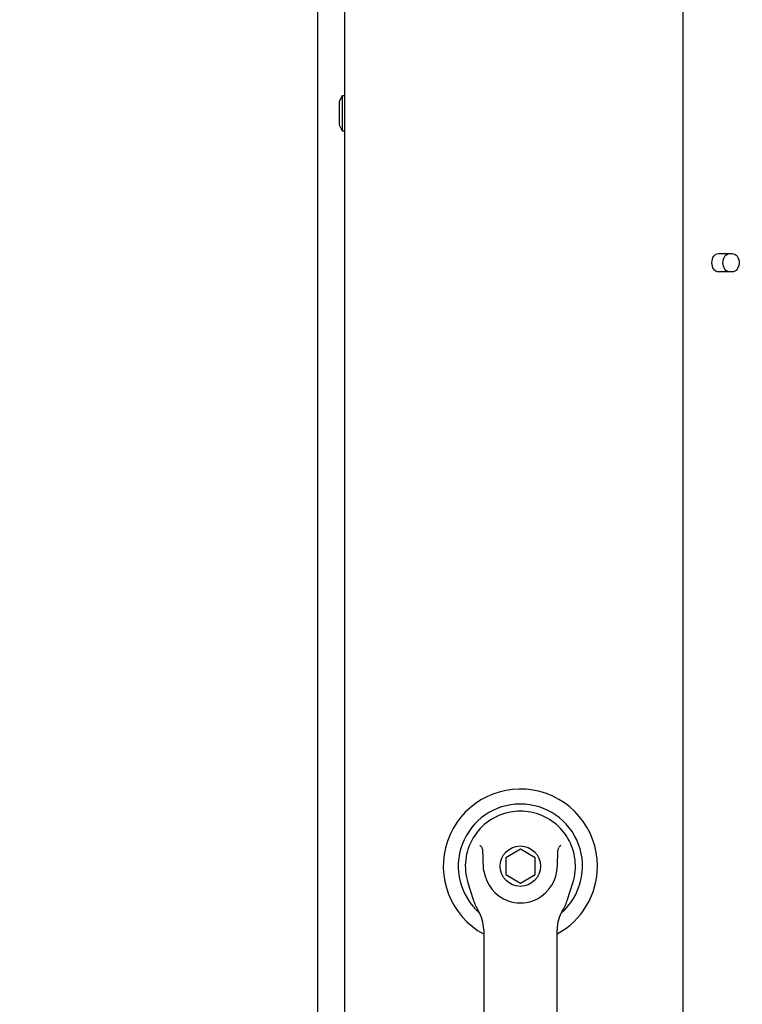
# Paper-space layout 'Layout1' of a CAD drawing. Units: inches. Extents: x 0 to 16.7, y -0.7 to 10.7.
# Drawn here: x 14 to 14.5, y 6.8 to 7.4 of the extents above; entities that cross this region are included whole.
import ezdxf
from ezdxf import colors
from ezdxf.entities.mleader import LeaderData, LeaderLine
from ezdxf.lldxf.tags import DXFTag
from ezdxf.math import Vec2, Vec3

# ---------------------------------------------------------------- set-up
doc = ezdxf.new("R2010")
doc.units = ezdxf.units.IN
doc.header["$MEASUREMENT"] = 0
for name, color, linetype in [('0122Y-0079_(LH)', 7, 'Continuous'), ('0200P-0506', 7, 'Continuous'), ('0712F-4943_SECTI', 7, 'Continuous'), ('0712F-5482_-_POS', 7, 'Continuous'), ('Default', 7, 'Continuous'), ('GSD60235VAB_STAN', 7, 'Continuous')]:
    doc.layers.add(name, color=color, linetype=linetype)
tags = doc.linetypes.add('CENTER2', pattern=[1.125, 0.75, -0.125, 0.125, -0.125]).pattern_tags.tags
tags[10:11] = [DXFTag(74, 4), DXFTag(75, 0), DXFTag(340, '0'), DXFTag(46, 0.0), DXFTag(50, 0.0), DXFTag(44, 0.0), DXFTag(45, 0.0)]
tags[8:9] = [DXFTag(74, 4), DXFTag(75, 0), DXFTag(340, '0'), DXFTag(46, 0.0), DXFTag(50, 0.0), DXFTag(44, 0.0), DXFTag(45, 0.0)]
tags[6:7] = [DXFTag(74, 4), DXFTag(75, 0), DXFTag(340, '0'), DXFTag(46, 0.0), DXFTag(50, 0.0), DXFTag(44, 0.0), DXFTag(45, 0.0)]
tags[4:5] = [DXFTag(74, 4), DXFTag(75, 0), DXFTag(340, '0'), DXFTag(46, 0.0), DXFTag(50, 0.0), DXFTag(44, 0.0), DXFTag(45, 0.0)]

# ---------------------------------------------------------------- blocks, each defined once
blk = doc.blocks.new('SE1')
at = {"layer": '0122Y-0079_(LH)', "color": 7, "linetype": 'Continuous'}
for p, q in [((14.3128, 6.86138), (14.30335, 6.85592)), ((14.32225, 6.85592), (14.3128, 6.86138)), ((14.30335, 6.85592), (14.30335, 6.84501)), ((14.32225, 6.84501), (14.32225, 6.85592)), ((14.30335, 6.84501), (14.3128, 6.83956)), ((14.3128, 6.83956), (14.32225, 6.84501)), ((14.279, 6.83984), (14.28238, 6.82909)), ((14.34322, 6.82909), (14.3466, 6.83984)), ((14.28918, 6.80951), (14.28918, 6.71582)), ((14.33642, 6.71582), (14.33642, 6.80951))]:
    blk.add_line(p, q, dxfattribs=at)
blk.add_circle((14.3128, 6.85047), 0.01299, dxfattribs=at)
for centre, radius, start, end in [((14.3128, 6.85047), 0.04961, 0, 241.55596), ((14.3128, 6.85047), 0.03998, 311.04448, 228.99198), ((14.3128, 6.85047), 0.03543, 100.81976, 197.4576), ((14.3128, 6.85047), 0.03543, 90, 100.81976), ((14.31281, 6.85053), 0.03536, 79.16978, 90.01046), ((14.3128, 6.85047), 0.03543, 342.5424, 79.18024), ((14.24587, 6.827), 0.05512, 40.38335, 42.16015), ((14.38326, 6.82391), 0.05981, 137.90982, 139.54732), ((14.3128, 6.85047), 0.04961, 298.44364, 0), ((14.3128, 6.85047), 0.02362, 187.66732, 250.39702), ((14.3128, 6.85047), 0.02362, 289.60301, 352.33265), ((14.31272, 6.83862), 0.0318, 197.43689, 211.69314), ((14.3128, 6.85047), 0.02362, 250.397, 269.99967), ((14.3128, 6.85047), 0.02362, 270.00015, 289.60302), ((14.31288, 6.83862), 0.0318, 328.30686, 342.56311), ((14.26556, 6.80951), 0.02362, 0, 31.67243), ((14.36004, 6.80951), 0.02362, 148.32757, 180)]:
    blk.add_arc(centre, radius, start, end, dxfattribs=at)
for points in [[(14.28939, 6.84731), (14.28904, 6.84989), (14.28888, 6.85248), (14.28878, 6.85638), (14.28878, 6.85767), (14.28868, 6.85962), (14.28864, 6.86027), (14.28843, 6.86155), (14.28828, 6.86222), (14.28786, 6.86272)], [(14.33621, 6.84731), (14.33656, 6.84989), (14.33671, 6.85248), (14.33681, 6.85638), (14.33682, 6.85767), (14.33692, 6.85962), (14.33696, 6.86027), (14.33717, 6.86155), (14.33732, 6.86222), (14.33774, 6.86272)]]:
    blk.add_open_spline(points, degree=3, knots=[0, 0, 0, 0, 0.5, 0.5, 0.75, 0.75, 0.875, 0.875, 1, 1, 1, 1], dxfattribs=at)
at = {"layer": '0200P-0506', "color": 7, "linetype": 'Continuous'}
for p, q in [((14.19804, 7.34615), (14.19616, 7.3424)), ((14.19804, 7.34615), (14.19804, 7.32365)), ((14.19991, 7.34615), (14.19804, 7.34615)), ((14.19616, 7.3424), (14.19616, 7.3274)), ((14.19616, 7.3274), (14.19804, 7.32365)), ((14.19804, 7.32365), (14.19991, 7.32365))]:
    blk.add_line(p, q, dxfattribs=at)
at = {"layer": '0712F-4943_SECTI', "color": 7, "linetype": 'Continuous'}
for p, q in [((14.19991, 6.25047), (14.19991, 9.25539)), ((14.41737, 8.3052), (14.41737, 6.69237))]:
    blk.add_line(p, q, dxfattribs=at)
at = {"layer": '0712F-5482_-_POS', "color": 7, "linetype": 'Continuous'}
blk.add_line((14.18236, 6.22327), (14.18236, 9.27877), dxfattribs=at)
at = {"layer": 'GSD60235VAB_STAN', "color": 7, "linetype": 'Continuous'}
for p, q in [((14.4403, 7.24466), (14.44908, 7.24466)), ((14.44908, 7.23285), (14.4403, 7.23285))]:
    blk.add_line(p, q, dxfattribs=at)
for points in [[(14.4403, 7.23285), (14.43916, 7.23285), (14.43806, 7.23349), (14.43649, 7.23567), (14.43604, 7.23721), (14.43603, 7.2403), (14.43648, 7.24183), (14.43807, 7.24403), (14.43916, 7.24466), (14.4403, 7.24466)], [(14.44741, 7.23285), (14.44628, 7.23285), (14.44518, 7.23349), (14.44361, 7.23567), (14.44316, 7.23721), (14.44315, 7.2403), (14.4436, 7.24183), (14.44518, 7.24403), (14.44628, 7.24466), (14.44741, 7.24466)], [(14.44908, 7.24466), (14.45026, 7.24466), (14.45142, 7.24402), (14.4531, 7.24185), (14.45359, 7.2403), (14.45359, 7.23722), (14.45311, 7.23569), (14.45142, 7.23348), (14.45026, 7.23285), (14.44908, 7.23285)]]:
    blk.add_open_spline(points, degree=3, knots=[0, 0, 0, 0, 0.25, 0.25, 0.5, 0.5, 0.75, 0.75, 1, 1, 1, 1], dxfattribs=at)
blk = doc.blocks.new('SE5')
at = {"layer": 'Default', "color": 7, "linetype": 'CENTER2'}
blk.add_line((14.41737, 8.3052), (14.41737, 6.69237), dxfattribs=at)

psp = doc.layouts.get("Layout1")

# ---------------------------------------------------------------- block references
at = {"layer": 'Default'}
for name in ['SE1', 'SE5']:
    psp.add_blockref(name, (0, 0), dxfattribs=at)

# ---------------------------------------------------------------- leaders
at = {"layer": 'Default', "color": 7, "linetype": 'Continuous'}
ml = psp.add_multileader_mtext('Standard', dxfattribs=at)
ml.set_content('{\\pxsm0.9;\\fArial|b0||i0||c0|p34;\\W1.;COMPRESSOR(S)\\P}', color=256)
ml.set_leader_properties()
ml.build(insert=Vec2(0, 0))
ml.multileader.update_dxf_attribs({"dogleg_length": 0.082071, "arrow_head_size": 0.12})
ctx = ml.context
ctx.base_point, ctx.char_height, ctx.arrow_head_size, ctx.landing_gap_size = Vec3(14.07194, 5.238759), 0.12, 0.12, 0.042
notes = []
notes.append((ctx, [(0, (1, 1, 0), (13.989869, 5.238759), (1, 0), 0.082071, [(0, [(12.721412, 6.84753)], 0, [])])]))
ctx.mtext.insert = Vec3(14.11394, 5.316399)
for ctx, leaders in notes:
    for number, flags, end, landing, length, lines in leaders:
        leader = LeaderData()
        leader.index, (leader.has_last_leader_line, leader.has_dogleg_vector, leader.attachment_direction) = number, flags
        leader.last_leader_point, leader.dogleg_vector, leader.dogleg_length = Vec3(end), Vec3(landing), length
        for number, points, colour, breaks in lines:
            line = LeaderLine()
            line.index, line.vertices, line.color, line.breaks = number, Vec3.list(points), colors.encode_raw_color(colour), breaks
            leader.lines.append(line)
        ctx.leaders.append(leader)

doc.saveas('drawing.dxf')
